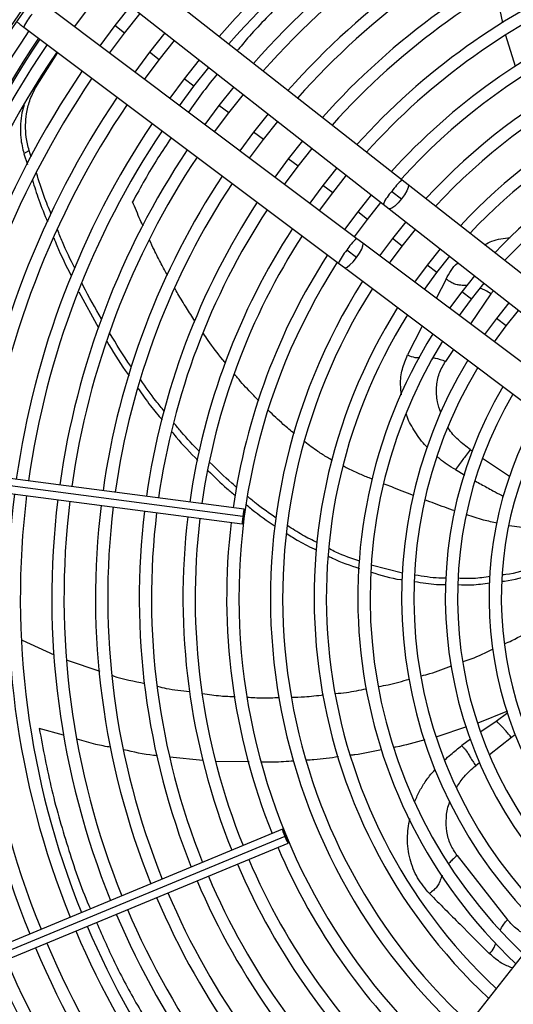
# Model space of a CAD drawing. Units: millimetres. Extents: x 5 to 416, y 3 to 291.
# Drawn here: x 73 to 80, y 238 to 253 of the extents above; entities that cross this region are included whole.
import ezdxf

# ---------------------------------------------------------------- set-up
doc = ezdxf.new("R2010")
doc.units = ezdxf.units.MM

msp = doc.modelspace()

# ---------------------------------------------------------------- linework, layer by layer
at = {"color": 7, "linetype": 'Continuous', "lineweight": 25}
for p, q in [((78.611, 250.59), (73.892, 254.292)), ((73.604, 253.925), (78.323, 250.223)), ((77.919, 249.696), (73.121, 253.296)), ((73.617, 252.924), (73.85, 253.237)), ((74.469, 253.246), (74.231, 252.944)), ((74.379, 252.831), (74.616, 253.131)), ((72.841, 252.923), (77.639, 249.323)), ((74.231, 252.944), (74.001, 252.636)), ((74.994, 252.835), (74.76, 252.539)), ((74.15, 252.524), (74.379, 252.831)), ((74.908, 252.425), (75.141, 252.72)), ((73.023, 251.998), (73.36, 252.534)), ((74.76, 252.539), (74.534, 252.236)), ((74.684, 252.124), (74.908, 252.425)), ((75.518, 252.423), (75.289, 252.133)), ((75.437, 252.019), (75.665, 252.308)), ((75.289, 252.133), (75.068, 251.836)), ((75.217, 251.724), (75.437, 252.019)), ((76.043, 252.012), (75.818, 251.727)), ((75.966, 251.613), (76.19, 251.896)), ((75.818, 251.727), (75.601, 251.436)), ((75.75, 251.324), (75.966, 251.613)), ((76.567, 251.6), (76.347, 251.321)), ((76.495, 251.207), (76.714, 251.485)), ((76.347, 251.321), (76.134, 251.035)), ((76.284, 250.923), (76.495, 251.207)), ((77.092, 251.188), (76.875, 250.915)), ((72.843, 250.993), (72.923, 251.041)), ((72.956, 250.941), (72.923, 251.04)), ((77.024, 250.802), (77.239, 251.073)), ((72.843, 250.992), (72.897, 250.827)), ((76.875, 250.915), (76.668, 250.635)), ((76.817, 250.523), (77.024, 250.802)), ((77.617, 250.777), (77.404, 250.509)), ((77.552, 250.396), (77.764, 250.662)), ((78.701, 250.519), (78.611, 250.59)), ((77.404, 250.509), (77.201, 250.235)), ((81.99, 247.939), (78.701, 250.519)), ((77.35, 250.123), (77.552, 250.396)), ((78.141, 250.365), (77.933, 250.104)), ((78.454, 250.416), (78.601, 250.301)), ((78.081, 249.99), (78.288, 250.25)), ((78.323, 250.223), (78.413, 250.152)), ((78.413, 250.152), (81.701, 247.572)), ((77.933, 250.104), (77.734, 249.835)), ((77.884, 249.723), (78.081, 249.99)), ((78.666, 249.954), (78.462, 249.698)), ((78.61, 249.584), (78.813, 249.838)), ((78.01, 249.628), (77.919, 249.696)), ((78.462, 249.698), (78.268, 249.435)), ((81.354, 247.119), (78.01, 249.628)), ((78.417, 249.322), (78.61, 249.584)), ((79.191, 249.542), (78.991, 249.292)), ((77.915, 249.407), (77.766, 249.519)), ((79.139, 249.178), (79.338, 249.427)), ((77.639, 249.323), (77.73, 249.254)), ((77.73, 249.254), (81.074, 246.746)), ((78.991, 249.292), (78.801, 249.034)), ((78.95, 248.922), (79.139, 249.178)), ((79.715, 249.13), (79.52, 248.886)), ((79.668, 248.772), (79.862, 249.015)), ((73.681, 248.887), (73.983, 248.336)), ((79.52, 248.886), (79.335, 248.634)), ((79.484, 248.522), (79.668, 248.772)), ((80.24, 248.719), (80.049, 248.48)), ((80.049, 248.48), (79.868, 248.234)), ((80.197, 248.367), (80.387, 248.603)), ((80.017, 248.122), (80.197, 248.367)), ((76.18, 245.459), (70.308, 246.232)), ((76.203, 245.571), (70.331, 246.344)), ((70.301, 246.119), (76.173, 245.346)), ((78.618, 244.594), (78.14, 244.715)), ((72.816, 243.573), (73.305, 243.351)), ((73.503, 243.271), (74, 243.101)), ((76.786, 240.69), (71.314, 238.423)), ((76.822, 240.582), (71.351, 238.316)), ((81.882, 240.606), (79.302, 237.317)), ((71.401, 238.214), (76.873, 240.48)), ((79.45, 240.291), (80.215, 239.311))]:
    msp.add_line(p, q, dxfattribs=at)
at = {"color": 8, "linetype": 'Continuous', "lineweight": 25}
for p, q in [((80.146, 252.988), (80.038, 253.488)), ((74.379, 252.831), (74.231, 252.944)), ((80.34, 252.321), (80.194, 252.792)), ((74.908, 252.425), (74.76, 252.539)), ((75.437, 252.019), (75.289, 252.133)), ((72.983, 251.978), (73.023, 251.998)), ((75.966, 251.613), (75.818, 251.727)), ((76.495, 251.207), (76.347, 251.321)), ((77.024, 250.802), (76.875, 250.915)), ((77.552, 250.396), (77.404, 250.509)), ((78.081, 249.99), (77.933, 250.104)), ((78.61, 249.584), (78.462, 249.698)), ((79.139, 249.178), (78.991, 249.292)), ((79.282, 249.078), (79.132, 248.786)), ((79.668, 248.772), (79.52, 248.886)), ((79.965, 248.856), (79.654, 248.395)), ((79.965, 248.856), (80.006, 248.902)), ((80.197, 248.367), (80.049, 248.48)), ((78.917, 248.364), (78.694, 247.923)), ((79.392, 248.007), (79.27, 247.825)), ((79.648, 246.479), (79.678, 246.459)), ((79.837, 246.351), (80.248, 246.074)), ((79.423, 246.174), (79.565, 246.092)), ((80.216, 242.493), (79.764, 242.31)), ((80.046, 242.336), (79.809, 242.175)), ((80.224, 242.465), (80.046, 242.336)), ((73.449, 242.123), (73.078, 242.228)), ((79.594, 242.252), (79.138, 242.102)), ((79.655, 242.064), (79.519, 241.966)), ((80.28, 242.088), (79.942, 241.823)), ((80.335, 242.13), (80.28, 242.088)), ((75.574, 241.74), (75.071, 241.791)), ((76.276, 241.717), (75.771, 241.724)), ((79.79, 241.704), (79.733, 241.66))]:
    msp.add_line(p, q, dxfattribs=at)
at = {"color": 8, "linetype": 'Continuous', "lineweight": 25, "flags": 128}
for points in [[(78.701, 250.52), (78.706, 250.511), (78.704, 250.477), (78.683, 250.427), (78.648, 250.366), (78.601, 250.301)], [(78.601, 250.301), (78.549, 250.24), (78.498, 250.191), (78.454, 250.159), (78.423, 250.149), (78.413, 250.152)], [(77.915, 249.407), (77.961, 249.473), (77.995, 249.535), (78.014, 249.586), (78.016, 249.619), (78.01, 249.628)], [(77.73, 249.255), (77.74, 249.251), (77.772, 249.262), (77.815, 249.295), (77.865, 249.345), (77.915, 249.407)]]:
    msp.add_lwpolyline(points, dxfattribs=at)
at = {"color": 7, "linetype": 'Continuous', "lineweight": 25, "flags": 128}
for points in [[(76.196, 245.457), (76.201, 245.5), (76.204, 245.537), (76.205, 245.562), (76.203, 245.571), (76.199, 245.562), (76.193, 245.538), (76.186, 245.502), (76.18, 245.459)], [(76.18, 245.459), (76.175, 245.416), (76.172, 245.38), (76.171, 245.355), (76.173, 245.346), (76.177, 245.354), (76.183, 245.378), (76.19, 245.414), (76.196, 245.457)], [(76.837, 240.588), (76.82, 240.628), (76.804, 240.661), (76.792, 240.683), (76.786, 240.69), (76.787, 240.681), (76.794, 240.657), (76.806, 240.622), (76.822, 240.582)], [(76.822, 240.582), (76.839, 240.542), (76.855, 240.509), (76.867, 240.487), (76.873, 240.48), (76.872, 240.489), (76.865, 240.513), (76.853, 240.548), (76.837, 240.588)]]:
    msp.add_lwpolyline(points, dxfattribs=at)
at = {"color": 7, "linetype": 'Continuous', "lineweight": 25}
for centre, radius in [((85.602, 244.352), 18.003), ((85.602, 244.219), 15.767), ((85.602, 244.219), 15.733), ((85.602, 244.219), 15.613), ((85.602, 244.219), 15.58)]:
    msp.add_circle(centre, radius, dxfattribs=at)
for centre, radius, start, end in [((85.602, 244.219), 13, 112.9995, 138.8101), ((85.602, 244.219), 12.813, 113.0068, 138.7652), ((85.602, 244.219), 12.333, 113.0265, 138.6437), ((85.602, 244.219), 12.147, 113.0346, 138.5939), ((85.602, 244.219), 11.667, 113.0566, 138.4584), ((85.602, 244.219), 11.48, 113.0656, 138.4026), ((85.602, 244.219), 11, 113.0903, 138.2505), ((85.602, 244.219), 10.813, 113.1005, 138.1877), ((85.602, 244.219), 10.333, 113.1284, 138.0157), ((85.602, 244.219), 9.48, 57.3331, 137.6669), ((85.602, 244.219), 10.147, 113.14, 137.9444), ((85.602, 244.219), 9, 57.5584, 137.4416), ((85.602, 244.219), 9.667, 113.1718, 137.7485), ((85.602, 244.219), 8.813, 57.6527, 137.3473), ((85.602, 244.219), 15.347, 145.7196, 172.0769), ((85.602, 244.352), 15.067, 146.174, 172.5717), ((85.602, 244.219), 15, 145.7798, 172.0671), ((85.602, 244.219), 14.813, 145.8134, 172.0616), ((85.602, 244.219), 8.333, 57.9146, 137.0854), ((85.602, 244.219), 14.333, 145.9038, 172.047), ((85.602, 244.219), 8.147, 58.0248, 136.9752), ((85.602, 244.219), 14.147, 145.9406, 172.041), ((85.602, 244.219), 13.667, 146.0399, 172.0249), ((85.602, 244.219), 7.667, 58.333, 136.667), ((85.602, 244.219), 13.48, 146.0804, 172.0183), ((85.602, 244.219), 7.48, 58.4636, 136.5364), ((85.602, 244.219), 13, 146.1899, 172.0005), ((85.602, 244.219), 12.813, 146.2348, 171.9932), ((85.602, 244.219), 12.333, 146.3563, 171.9735), ((85.602, 244.219), 12.147, 146.4061, 171.9654), ((85.602, 244.219), 11.667, 146.5416, 171.9434), ((85.602, 244.219), 11.48, 146.5974, 171.9344), ((85.602, 244.219), 11, 146.7495, 171.9097), ((85.602, 244.219), 10.813, 146.8123, 171.8995), ((85.602, 244.219), 10.333, 146.9843, 171.8716), ((85.602, 244.219), 10.147, 147.0556, 171.86), ((85.602, 244.219), 9.667, 147.2515, 171.8282), ((85.602, 244.219), 9.48, 147.3331, 227.6669), ((85.602, 244.219), 9, 147.5584, 227.4416), ((85.602, 244.219), 8.813, 147.6527, 227.3473), ((85.602, 244.219), 8.333, 147.9146, 227.0854), ((85.602, 244.219), 8.147, 148.0248, 226.9752), ((85.602, 244.219), 7.667, 148.333, 226.667), ((85.602, 244.219), 7.48, 148.4636, 226.5364), ((85.602, 244.219), 7, 148.8314, 226.1686), ((85.602, 244.219), 6.813, 148.9886, 226.0114), ((85.602, 244.219), 6.333, 149.4539, 225.5646), ((85.602, 244.219), 6.147, 149.6281, 225.3719), ((85.602, 244.219), 5.667, 150.1824, 224.7212), ((85.602, 244.219), 5.48, 150.4244, 224.5756), ((85.602, 244.219), 13.667, 172.9751, 202.0249), ((85.602, 244.219), 13.48, 172.9817, 202.0183), ((85.602, 244.219), 13, 172.9995, 202.0005), ((85.602, 244.219), 12.813, 173.0068, 201.9932), ((85.602, 244.219), 12.333, 173.0265, 201.9735), ((85.602, 244.219), 12.147, 173.0346, 201.9654), ((85.602, 244.219), 11.667, 173.0566, 201.9434), ((85.602, 244.219), 11.48, 173.0656, 201.9344), ((85.602, 244.219), 11, 173.0903, 201.9097), ((85.602, 244.219), 10.813, 173.1005, 201.8995), ((85.602, 244.219), 10.333, 173.1284, 201.8716), ((85.602, 244.219), 10.147, 173.14, 201.86), ((85.602, 244.219), 9.667, 173.1718, 201.8282), ((85.602, 244.219), 9.667, 203.1718, 227.7485), ((85.602, 244.219), 10.147, 203.14, 227.9444), ((85.602, 244.219), 10.333, 203.1284, 228.0157), ((85.602, 244.219), 10.813, 203.1005, 228.1877), ((85.602, 244.219), 11, 203.0903, 228.2505), ((85.602, 244.219), 11.667, 203.0566, 228.4584), ((85.602, 244.219), 11.48, 203.0656, 228.4026), ((85.602, 244.219), 12.333, 203.0265, 228.6437), ((85.602, 244.219), 12.147, 203.0346, 228.5939), ((85.602, 244.219), 12.813, 203.0068, 228.7652), ((85.602, 244.219), 13, 202.9995, 228.8101), ((85.602, 244.219), 13.667, 202.9751, 228.9601), ((85.602, 244.219), 13.48, 202.9817, 228.9196), ((85.602, 244.219), 14.333, 202.953, 229.0962), ((85.602, 244.219), 14.147, 202.959, 229.0594), ((85.602, 244.219), 14.813, 202.9384, 229.1866), ((85.602, 244.219), 15, 202.9329, 229.2202), ((85.602, 244.219), 15.533, 202.918, 229.3103), ((85.602, 244.219), 15.347, 202.9231, 229.2804), ((85.602, 244.352), 15.335, 203.3837, 229.5863)]:
    msp.add_arc(centre, radius, start, end, dxfattribs=at)
at = {"color": 8, "linetype": 'Continuous', "lineweight": 25}
for centre, radius, start, end in [((73.591, 252.577), 0.826, 138.9629, 155.2494), ((85.602, 244.352), 15.091, 146.1692, 172.5716), ((79.134, 249.96), 0.819, 129.6608, 146.086), ((78.952, 249.938), 0.691, 136.128, 155.6229), ((78.357, 249.162), 0.691, 129.3771, 148.872), ((78.383, 248.981), 0.819, 138.914, 155.3392), ((85.602, 244.352), 15.311, 203.3851, 229.5827), ((85.602, 244.352), 15.091, 203.398, 223.1485)]:
    msp.add_arc(centre, radius, start, end, dxfattribs=at)
for points, knots in [([(79.839, 255.515), (79.557, 255.361), (78.989, 255.052), (78.197, 254.515), (77.449, 253.928), (76.804, 253.334), (76.356, 252.874), (76.148, 252.626), (76.096, 252.563)], [0, 0, 0, 0, 0.191347, 0.385445, 0.582475, 0.781998, 0.944661, 1, 1, 1, 1]), ([(75.793, 252.207), (75.786, 252.198), (75.623, 252.007), (75.484, 251.81), (75.352, 251.623)], [0, 0, 0, 0, 0.047822, 1, 1, 1, 1]), ([(75.091, 251.235), (75.021, 251.132), (74.803, 250.808), (74.624, 250.482), (74.502, 250.259)], [0, 0, 0, 0, 0.317313, 1, 1, 1, 1]), ([(74.661, 249.886), (74.647, 249.918), (74.591, 250.041), (74.54, 250.166), (74.502, 250.259)], [0, 0, 0, 0, 0.256815, 1, 1, 1, 1]), ([(79.867, 249.604), (79.904, 249.624), (80.022, 249.685), (80.161, 249.702), (80.256, 249.714)], [0, 0, 0, 0, 0.316342, 1, 1, 1, 1]), ([(75.033, 249.136), (75.002, 249.194), (74.931, 249.324), (74.84, 249.502), (74.783, 249.623), (74.761, 249.671)], [0, 0, 0, 0, 0.331528, 0.737591, 1, 1, 1, 1]), ([(79.282, 249.078), (79.329, 249.168), (79.378, 249.261), (79.459, 249.328), (79.461, 249.33)], [0, 0, 0, 0, 0.973655, 1, 1, 1, 1]), ([(75.452, 248.438), (75.409, 248.505), (75.319, 248.643), (75.217, 248.811), (75.159, 248.912), (75.144, 248.94)], [0, 0, 0, 0, 0.408137, 0.838187, 1, 1, 1, 1]), ([(79.601, 248.98), (79.591, 248.981), (79.551, 248.984), (79.493, 248.983), (79.417, 248.999), (79.348, 249.035), (79.306, 249.063), (79.282, 249.078)], [0, 0, 0, 0, 0.098601, 0.39299, 0.591987, 0.774162, 1, 1, 1, 1]), ([(79.965, 248.856), (79.937, 248.874), (79.887, 248.905), (79.834, 248.928), (79.81, 248.938)], [0, 0, 0, 0, 0.5599326, 1, 1, 1, 1]), ([(75.917, 247.799), (75.903, 247.816), (75.81, 247.928), (75.698, 248.079), (75.604, 248.216), (75.58, 248.252)], [0, 0, 0, 0, 0.118639, 0.77039, 1, 1, 1, 1]), ([(78.602, 247.316), (78.595, 247.367), (78.577, 247.501), (78.605, 247.709), (78.664, 247.852), (78.694, 247.923)], [0, 0, 0, 0, 0.240695, 0.620723, 1, 1, 1, 1]), ([(78.694, 247.923), (78.731, 247.908), (78.784, 247.885), (78.85, 247.881), (78.873, 247.882), (78.879, 247.883)], [0, 0, 0, 0, 0.613027, 0.894086, 1, 1, 1, 1]), ([(79.082, 247.88), (79.092, 247.879), (79.155, 247.872), (79.217, 247.847), (79.27, 247.825)], [0, 0, 0, 0, 0.166039, 1, 1, 1, 1]), ([(79.199, 247.047), (79.18, 247.101), (79.137, 247.228), (79.129, 247.431), (79.167, 247.643), (79.235, 247.765), (79.27, 247.825)], [0, 0, 0, 0, 0.199834, 0.466572, 0.733265, 1, 1, 1, 1]), ([(76.424, 247.224), (76.383, 247.266), (76.272, 247.38), (76.149, 247.515), (76.07, 247.612), (76.056, 247.63)], [0, 0, 0, 0, 0.316576, 0.874067, 1, 1, 1, 1]), ([(76.969, 246.723), (76.911, 246.769), (76.773, 246.882), (76.646, 247.006), (76.571, 247.078)], [0, 0, 0, 0, 0.41543, 1, 1, 1, 1]), ([(78.999, 246.512), (78.992, 246.519), (78.915, 246.59), (78.808, 246.749), (78.706, 246.915), (78.678, 247.009), (78.674, 247.021)], [0, 0, 0, 0, 0.044229, 0.489099, 0.932867, 1, 1, 1, 1]), ([(79.648, 246.479), (79.587, 246.526), (79.464, 246.622), (79.354, 246.741), (79.316, 246.81), (79.315, 246.814)], [0, 0, 0, 0, 0.4885382, 0.9770086, 1, 1, 1, 1]), ([(77.549, 246.314), (77.523, 246.329), (77.447, 246.372), (77.304, 246.463), (77.192, 246.547), (77.127, 246.596)], [0, 0, 0, 0, 0.177383, 0.516277, 1, 1, 1, 1]), ([(78.155, 246.028), (78.14, 246.034), (78.07, 246.062), (77.942, 246.117), (77.809, 246.176), (77.731, 246.217), (77.711, 246.227)], [0, 0, 0, 0, 0.105569, 0.463224, 0.860802, 1, 1, 1, 1]), ([(79.423, 246.174), (79.339, 246.224), (79.239, 246.285), (79.159, 246.362), (79.146, 246.375)], [0, 0, 0, 0, 0.839502, 1, 1, 1, 1]), ([(78.789, 245.778), (78.783, 245.781), (78.671, 245.824), (78.52, 245.883), (78.377, 245.94), (78.339, 245.955)], [0, 0, 0, 0, 0.039613, 0.74409, 1, 1, 1, 1]), ([(79.723, 246.003), (79.753, 245.986), (79.844, 245.935), (79.978, 245.862), (80.092, 245.801), (80.145, 245.773), (80.155, 245.768)], [0, 0, 0, 0, 0.2094474, 0.632936, 0.932606, 1, 1, 1, 1]), ([(79.417, 245.544), (79.312, 245.581), (79.158, 245.635), (79.006, 245.695), (78.956, 245.714)], [0, 0, 0, 0, 0.675565, 1, 1, 1, 1]), ([(80.062, 245.358), (79.992, 245.372), (79.835, 245.405), (79.682, 245.456), (79.598, 245.484)], [0, 0, 0, 0, 0.447785, 1, 1, 1, 1]), ([(80.719, 245.279), (80.708, 245.278), (80.653, 245.277), (80.495, 245.284), (80.348, 245.305), (80.244, 245.319)], [0, 0, 0, 0, 0.069765, 0.348259, 1, 1, 1, 1]), ([(73.078, 242.228), (73.137, 241.913), (73.255, 241.276), (73.526, 240.362), (73.729, 239.758), (73.857, 239.477), (73.857, 239.477)], [0, 0, 0, 0, 0.3284452, 0.6616143, 0.9998146, 1, 1, 1, 1]), ([(74.169, 241.94), (74.092, 241.953), (73.918, 241.982), (73.749, 242.035), (73.655, 242.064)], [0, 0, 0, 0, 0.44304, 1, 1, 1, 1]), ([(78.956, 242.055), (78.809, 242.013), (78.655, 241.968), (78.498, 241.939), (78.49, 241.938)], [0, 0, 0, 0, 0.954427, 1, 1, 1, 1]), ([(74.881, 241.81), (74.861, 241.812), (74.687, 241.828), (74.516, 241.868), (74.365, 241.902)], [0, 0, 0, 0, 0.115535, 1, 1, 1, 1]), ([(78.295, 241.901), (78.16, 241.872), (78.005, 241.839), (77.847, 241.82), (77.826, 241.818)], [0, 0, 0, 0, 0.866607, 1, 1, 1, 1]), ([(79.258, 241.745), (79.289, 241.774), (79.374, 241.851), (79.463, 241.921), (79.519, 241.966)], [0, 0, 0, 0, 0.367822, 1, 1, 1, 1]), ([(76.96, 241.731), (76.856, 241.722), (76.689, 241.708), (76.523, 241.713), (76.46, 241.715)], [0, 0, 0, 0, 0.627353, 1, 1, 1, 1]), ([(77.641, 241.795), (77.516, 241.777), (77.353, 241.753), (77.187, 241.745), (77.148, 241.742)], [0, 0, 0, 0, 0.758736, 1, 1, 1, 1]), ([(78.808, 241.118), (78.819, 241.146), (78.851, 241.228), (78.925, 241.358), (79.015, 241.493), (79.085, 241.569), (79.114, 241.6)], [0, 0, 0, 0, 0.161577, 0.472022, 0.783045, 1, 1, 1, 1]), ([(79.443, 241.33), (79.478, 241.386), (79.557, 241.509), (79.671, 241.607), (79.733, 241.66)], [0, 0, 0, 0, 0.449397, 1, 1, 1, 1]), ([(79.45, 240.291), (79.413, 240.346), (79.339, 240.457), (79.284, 240.655), (79.279, 240.864), (79.3, 241.022), (79.336, 241.102), (79.341, 241.115)], [0, 0, 0, 0, 0.239427, 0.478859, 0.718291, 0.957723, 1, 1, 1, 1]), ([(79.028, 239.709), (78.963, 239.786), (78.832, 239.941), (78.721, 240.233), (78.676, 240.542), (78.71, 240.752), (78.727, 240.852)], [0, 0, 0, 0, 0.253357, 0.509391, 0.766352, 1, 1, 1, 1]), ([(79.45, 240.291), (79.424, 240.269), (79.379, 240.231), (79.341, 240.188), (79.324, 240.169)], [0, 0, 0, 0, 0.55941, 1, 1, 1, 1]), ([(79.222, 239.989), (79.217, 239.978), (79.201, 239.938), (79.183, 239.881), (79.144, 239.813), (79.089, 239.759), (79.05, 239.727), (79.028, 239.709)], [0, 0, 0, 0, 0.117651, 0.405818, 0.60061, 0.778935, 1, 1, 1, 1]), ([(73.951, 239.27), (74.047, 239.052), (74.246, 238.598), (74.599, 237.953), (74.994, 237.311), (75.434, 236.688), (75.913, 236.084), (76.254, 235.715), (76.427, 235.528)], [0, 0, 0, 0, 0.1467121, 0.3045392, 0.4676246, 0.6383453, 0.81631, 1, 1, 1, 1]), ([(80.109, 239.156), (80.112, 239.163), (80.137, 239.218), (80.179, 239.268), (80.215, 239.311)], [0, 0, 0, 0, 0.1275124, 1, 1, 1, 1]), ([(80.65, 239.036), (80.617, 239.044), (80.511, 239.068), (80.357, 239.158), (80.263, 239.26), (80.215, 239.311)], [0, 0, 0, 0, 0.189716, 0.594827, 1, 1, 1, 1]), ([(79.944, 238.793), (79.97, 238.823), (80.009, 238.867), (80.032, 238.927), (80.037, 238.947), (80.038, 238.951)], [0, 0, 0, 0, 0.634658, 0.925634, 1, 1, 1, 1]), ([(80.289, 238.576), (80.233, 238.598), (80.104, 238.651), (80.002, 238.741), (79.944, 238.793)], [0, 0, 0, 0, 0.4298138, 1, 1, 1, 1])]:
    msp.add_open_spline(points, degree=3, knots=knots, dxfattribs=at)
at = {"color": 7, "linetype": 'Continuous', "lineweight": 25}
for points, knots in [([(72.744, 252.996), (72.758, 252.985), (72.789, 252.962), (72.823, 252.937), (72.841, 252.923)], [0, 0, 0, 0, 0.468366, 1, 1, 1, 1]), ([(72.923, 251.041), (72.907, 251.109), (72.875, 251.239), (72.866, 251.427), (72.882, 251.613), (72.928, 251.81), (72.99, 251.932), (73.023, 251.998)], [0, 0, 0, 0, 0.193935, 0.371153, 0.543886, 0.756463, 1, 1, 1, 1]), ([(72.847, 251.729), (72.835, 251.691), (72.807, 251.602), (72.788, 251.435), (72.788, 251.226), (72.824, 251.073), (72.843, 250.993)], [0, 0, 0, 0, 0.170003, 0.407636, 0.69024, 1, 1, 1, 1]), ([(72.974, 250.59), (73.005, 250.489), (73.071, 250.273), (73.158, 250.063), (73.205, 249.951)], [0, 0, 0, 0, 0.46605, 1, 1, 1, 1]), ([(73.262, 250.068), (73.224, 250.158), (73.138, 250.366), (73.072, 250.58), (73.035, 250.701)], [0, 0, 0, 0, 0.436915, 1, 1, 1, 1]), ([(73.621, 249.247), (73.554, 249.379), (73.458, 249.572), (73.38, 249.771), (73.356, 249.834)], [0, 0, 0, 0, 0.6846869, 1, 1, 1, 1]), ([(73.301, 249.707), (73.317, 249.668), (73.393, 249.47), (73.489, 249.279), (73.566, 249.127)], [0, 0, 0, 0, 0.199399, 1, 1, 1, 1]), ([(74.027, 248.474), (73.929, 248.639), (73.825, 248.816), (73.738, 249), (73.732, 249.013)], [0, 0, 0, 0, 0.93239, 1, 1, 1, 1]), ([(74.485, 247.737), (74.481, 247.742), (74.359, 247.911), (74.253, 248.088), (74.151, 248.26)], [0, 0, 0, 0, 0.031163, 1, 1, 1, 1]), ([(74.106, 248.133), (74.196, 247.981), (74.304, 247.801), (74.428, 247.63), (74.447, 247.604)], [0, 0, 0, 0, 0.844316, 1, 1, 1, 1]), ([(74.985, 247.065), (74.942, 247.117), (74.814, 247.27), (74.7, 247.434), (74.625, 247.543)], [0, 0, 0, 0, 0.33571, 1, 1, 1, 1]), ([(74.587, 247.41), (74.648, 247.321), (74.763, 247.157), (74.892, 247.002), (74.953, 246.931)], [0, 0, 0, 0, 0.535841, 1, 1, 1, 1]), ([(75.521, 246.449), (75.427, 246.547), (75.291, 246.688), (75.169, 246.839), (75.132, 246.885)], [0, 0, 0, 0, 0.6973723, 1, 1, 1, 1]), ([(75.096, 246.755), (75.119, 246.727), (75.243, 246.573), (75.382, 246.431), (75.495, 246.315)], [0, 0, 0, 0, 0.181671, 1, 1, 1, 1]), ([(79.648, 246.479), (79.627, 246.449), (79.586, 246.391), (79.533, 246.322), (79.484, 246.258), (79.443, 246.202), (79.423, 246.174)], [0, 0, 0, 0, 0.236604, 0.464285, 0.735307, 1, 1, 1, 1]), ([(76.091, 245.903), (76.065, 245.924), (75.919, 246.045), (75.785, 246.179), (75.676, 246.288)], [0, 0, 0, 0, 0.180817, 1, 1, 1, 1]), ([(75.653, 246.158), (75.746, 246.065), (75.881, 245.931), (76.028, 245.811), (76.072, 245.775)], [0, 0, 0, 0, 0.695161, 1, 1, 1, 1]), ([(76.238, 245.637), (76.264, 245.615), (76.403, 245.497), (76.554, 245.394), (76.677, 245.31)], [0, 0, 0, 0, 0.186594, 1, 1, 1, 1]), ([(76.689, 245.436), (76.586, 245.507), (76.438, 245.609), (76.301, 245.726), (76.26, 245.762)], [0, 0, 0, 0, 0.696316, 1, 1, 1, 1]), ([(76.852, 245.2), (76.911, 245.161), (77.056, 245.067), (77.21, 244.993), (77.302, 244.95)], [0, 0, 0, 0, 0.40854, 1, 1, 1, 1]), ([(77.317, 245.062), (77.241, 245.098), (77.084, 245.174), (76.938, 245.271), (76.862, 245.321)], [0, 0, 0, 0, 0.482533, 1, 1, 1, 1]), ([(77.967, 244.777), (77.844, 244.818), (77.685, 244.87), (77.535, 244.949), (77.502, 244.967)], [0, 0, 0, 0, 0.7784942, 1, 1, 1, 1]), ([(77.49, 244.853), (77.509, 244.844), (77.66, 244.766), (77.819, 244.714), (77.959, 244.669)], [0, 0, 0, 0, 0.123753, 1, 1, 1, 1]), ([(78.138, 244.611), (78.288, 244.565), (78.447, 244.515), (78.607, 244.495), (78.617, 244.494)], [0, 0, 0, 0, 0.942293, 1, 1, 1, 1]), ([(80.14, 244.471), (80.15, 244.472), (80.315, 244.49), (80.471, 244.538), (80.617, 244.584)], [0, 0, 0, 0, 0.062097, 1, 1, 1, 1]), ([(80.631, 244.686), (80.487, 244.64), (80.329, 244.588), (80.16, 244.569), (80.145, 244.568)], [0, 0, 0, 0, 0.909893, 1, 1, 1, 1]), ([(78.805, 244.469), (78.916, 244.449), (79.075, 244.422), (79.234, 244.423), (79.283, 244.423)], [0, 0, 0, 0, 0.693719, 1, 1, 1, 1]), ([(79.288, 244.519), (79.249, 244.518), (79.091, 244.517), (78.931, 244.546), (78.81, 244.567)], [0, 0, 0, 0, 0.242351, 1, 1, 1, 1]), ([(79.462, 244.421), (79.532, 244.418), (79.695, 244.412), (79.853, 244.435), (79.944, 244.449)], [0, 0, 0, 0, 0.4279574, 1, 1, 1, 1]), ([(79.953, 244.545), (79.869, 244.532), (79.709, 244.507), (79.544, 244.514), (79.466, 244.517)], [0, 0, 0, 0, 0.527819, 1, 1, 1, 1]), ([(80.173, 243.519), (80.21, 243.535), (80.368, 243.605), (80.516, 243.693), (80.63, 243.761)], [0, 0, 0, 0, 0.233588, 1, 1, 1, 1]), ([(79.544, 243.246), (79.584, 243.26), (79.74, 243.314), (79.889, 243.387), (79.999, 243.441)], [0, 0, 0, 0, 0.2566817, 1, 1, 1, 1]), ([(78.905, 243.03), (78.949, 243.041), (79.105, 243.081), (79.256, 243.14), (79.364, 243.182)], [0, 0, 0, 0, 0.278359, 1, 1, 1, 1]), ([(74.193, 243.035), (74.196, 243.033), (74.358, 242.978), (74.526, 242.946), (74.69, 242.915)], [0, 0, 0, 0, 0.020752, 1, 1, 1, 1]), ([(78.254, 242.868), (78.303, 242.876), (78.46, 242.903), (78.613, 242.949), (78.719, 242.98)], [0, 0, 0, 0, 0.309422, 1, 1, 1, 1]), ([(74.882, 242.87), (74.926, 242.859), (75.086, 242.818), (75.25, 242.802), (75.369, 242.79)], [0, 0, 0, 0, 0.2764185, 1, 1, 1, 1]), ([(77.592, 242.76), (77.648, 242.765), (77.808, 242.779), (77.965, 242.812), (78.067, 242.834)], [0, 0, 0, 0, 0.351847, 1, 1, 1, 1]), ([(75.568, 242.763), (75.661, 242.748), (75.825, 242.721), (75.992, 242.716), (76.065, 242.714)], [0, 0, 0, 0, 0.564094, 1, 1, 1, 1]), ([(76.248, 242.705), (76.326, 242.7), (76.488, 242.689), (76.65, 242.696), (76.735, 242.7)], [0, 0, 0, 0, 0.478102, 1, 1, 1, 1]), ([(76.921, 242.705), (76.987, 242.706), (77.152, 242.708), (77.315, 242.729), (77.413, 242.741)], [0, 0, 0, 0, 0.403145, 1, 1, 1, 1]), ([(80.28, 242.088), (80.264, 242.107), (80.224, 242.153), (80.184, 242.2), (80.149, 242.239), (80.119, 242.27), (80.081, 242.305), (80.057, 242.326), (80.046, 242.336)], [0, 0, 0, 0, 0.152322, 0.368083, 0.574057, 0.815869, 0.913831, 1, 1, 1, 1]), ([(79.519, 241.966), (79.525, 241.959), (79.536, 241.947), (79.558, 241.923), (79.595, 241.881), (79.621, 241.838), (79.646, 241.79), (79.684, 241.73), (79.717, 241.684), (79.733, 241.66)], [0, 0, 0, 0, 0.038429, 0.074743, 0.159014, 0.399546, 0.692074, 0.843401, 1, 1, 1, 1]), ([(79.028, 239.709), (79.184, 239.552), (79.497, 239.238), (79.795, 238.941), (79.944, 238.793)], [0, 0, 0, 0, 0.500078, 1, 1, 1, 1])]:
    msp.add_open_spline(points, degree=3, knots=knots, dxfattribs=at)

doc.saveas('drawing.dxf')
